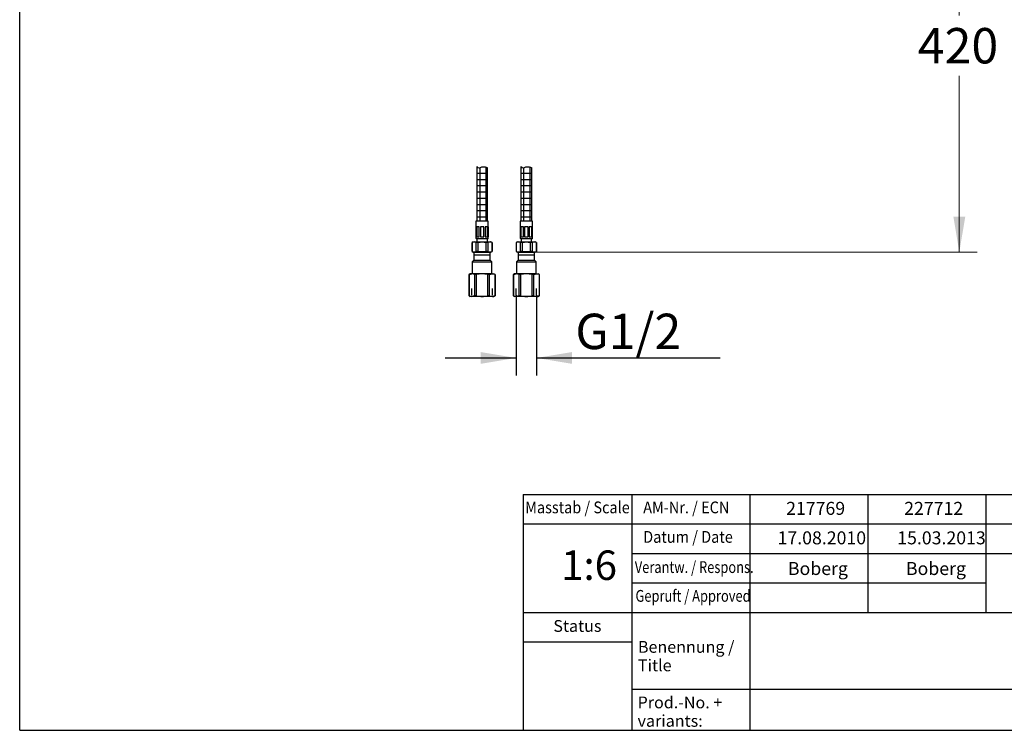
# Model space of a CAD drawing. Units: millimetres. Extents: x 6 to 291, y 4 to 413.
# Drawn here: x 6 to 172, y 5 to 125 of the extents above; entities that cross this region are included whole.
import ezdxf
from ezdxf.enums import TextEntityAlignment as Align
from ezdxf.lldxf.tags import DXFTag

# ---------------------------------------------------------------- set-up
doc = ezdxf.new("R2010")
doc.units = ezdxf.units.MM
for name, color, linetype in [('Default', 7, 'Continuous'), ('DV1_ﾃﾞﾌｫﾙﾄ', 7, 'Continuous'), ('DV2_ﾃﾞﾌｫﾙﾄ', 7, 'Continuous'), ('Layer3', 7, 'Continuous'), ('Layer51', 7, 'Continuous')]:
    doc.layers.add(name, color=color, linetype=linetype)
doc.styles.add('SEACAD_arial_ttf', font='arial.ttf')
doc.styles.add('SEACAD_seiso_ttf', font='seiso.ttf')
tags = doc.linetypes.add('HIDDEN2', pattern=[4.7625, 3.175, -1.5875]).pattern_tags.tags
tags[6:7] = [DXFTag(74, 4), DXFTag(75, 0), DXFTag(340, '0'), DXFTag(46, 0.0), DXFTag(50, 0.0), DXFTag(44, 0.0), DXFTag(45, 0.0)]
tags[4:5] = [DXFTag(74, 4), DXFTag(75, 0), DXFTag(340, '0'), DXFTag(46, 0.0), DXFTag(50, 0.0), DXFTag(44, 0.0), DXFTag(45, 0.0)]
doc.dimstyles.new('$DDT_AUDIT_GENERATED_(856)', dxfattribs={"dimtxt": 6, "dimasz": 6, "dimexe": 3, "dimexo": 0, "dimgap": 3, "dimtad": 0, "dimtih": 1, "dimtoh": 1, "dimdec": 0, "dimlfac": 6.000024, "dimtxsty": 'SEACAD_arial_ttf', "dimblk1": '_SE_FILLED', "dimblk2": '_SE_FILLED', "dimsah": 1, "dimcen": 3, "dimclrd": 136, "dimclre": 136, "dimclrt": 136, "dimadec": 0, "dimazin": 0, "dimtfac": 1, "dimtdec": 0, "dimtofl": 0, "dimtmove": 0, "dimatfit": 3, "dimfxl": 0, "dimtolj": 1, "dimarcsym": 0})
doc.dimstyles.new('JIS', dxfattribs={"dimtxt": 6, "dimasz": 6, "dimexe": 3, "dimexo": 0, "dimgap": 3, "dimtad": 1, "dimdsep": 46, "dimtxsty": 'SEACAD_arial_ttf', "dimblk1": '_SE_FILLED', "dimblk2": '_SE_FILLED', "dimsah": 1, "dimcen": 3, "dimclrd": 136, "dimclre": 136, "dimclrt": 136, "dimadec": 0, "dimazin": 0, "dimtfac": 1, "dimtmove": 1, "dimatfit": 3, "dimfxl": 0, "dimtolj": 1, "dimarcsym": 0})

# ---------------------------------------------------------------- blocks, each defined once
blk = doc.blocks.new('DMBLK18')
at = {"layer": 'Layer3', "linetype": 'Continuous', "lineweight": 20}
for points in [[(165.82, 150.08), (164.82, 156.08), (163.82, 150.08)], [(165.82, 92.08), (163.82, 92.08), (164.82, 86.08)]]:
    blk.add_hatch(color=136, dxfattribs=at).paths.add_polyline_path(points)
at = {"layer": 'Layer3', "color": 136, "linetype": 'Continuous', "lineweight": 20}
for p, q in [((100.74, 156.08), (167.82, 156.08)), ((164.82, 156.08), (164.82, 126.18)), ((164.82, 115.98), (164.82, 86.08)), ((92.95, 86.08), (167.82, 86.08))]:
    blk.add_line(p, q, dxfattribs=at)
at = {"layer": 'Layer3', "color": 136, "linetype": 'Continuous', "lineweight": 20, "style": 'SEACAD_arial_ttf'}
blk.add_text('420', height=6, dxfattribs=at).set_placement((157.78, 124.08), align=Align.TOP_LEFT)
blk = doc.blocks.new('_SE_FILLED')
at = {"color": 0}
blk.add_line((0, 0), (-1, 0), dxfattribs=at)
blk.add_solid([(0, 0), (-1, -0.1665), (-1, 0.1665), (0, 0)], dxfattribs=at)
blk = doc.blocks.new('SE')
at = {"layer": 'DV1_ﾃﾞﾌｫﾙﾄ', "color": 7, "linetype": 'Continuous'}
for p, q in [((90.07, 86.08), (90.07, 84.74)), ((92.84, 86.08), (90.07, 86.08)), ((92.84, 85.58), (90.07, 85.58)), ((92.84, 84.74), (92.84, 86.08)), ((90.07, 84.74), (89.79, 84.47)), ((89.79, 84.47), (93.12, 84.47)), ((89.79, 84.47), (89.79, 82.41)), ((90.07, 84.74), (92.84, 84.74)), ((93.12, 84.47), (92.84, 84.74)), ((93.12, 82.41), (93.12, 84.47)), ((89.45, 82.41), (89.25, 82.29)), ((89.25, 78.7), (89.25, 82.29)), ((89.25, 82.29), (89.25, 82.29)), ((89.25, 82.29), (89.25, 78.7)), ((89.72, 82.41), (89.45, 82.41)), ((91.45, 82.41), (89.72, 82.41)), ((90.19, 82.29), (90.19, 78.7)), ((90.52, 82.29), (90.19, 82.29)), ((90.52, 78.7), (90.52, 82.29)), ((93.19, 82.41), (91.45, 82.41)), ((92.72, 82.29), (92.39, 82.29)), ((92.39, 82.29), (92.39, 78.7)), ((92.72, 78.7), (92.72, 82.29)), ((93.19, 82.41), (93.45, 82.41)), ((93.66, 82.29), (93.45, 82.41)), ((93.65, 82.29), (93.66, 82.29)), ((93.65, 82.29), (93.65, 78.7)), ((93.66, 78.7), (93.66, 82.29)), ((89.25, 78.7), (89.25, 78.7)), ((89.25, 78.7), (89.45, 78.58)), ((89.72, 78.58), (89.45, 78.58)), ((91.45, 78.58), (89.72, 78.58)), ((90.52, 78.7), (90.19, 78.7)), ((93.19, 78.58), (91.45, 78.58)), ((92.72, 78.7), (92.39, 78.7)), ((93.19, 78.58), (93.45, 78.58)), ((93.45, 78.58), (93.66, 78.7)), ((93.65, 78.7), (93.66, 78.7))]:
    blk.add_line(p, q, dxfattribs=at)
at = {"layer": 'DV1_ﾃﾞﾌｫﾙﾄ', "color": 7, "linetype": 'HIDDEN2'}
for p, q in [((89.71, 78.77), (89.71, 79.91)), ((93.2, 78.77), (93.2, 79.91))]:
    blk.add_line(p, q, dxfattribs=at)
at = {"layer": 'DV1_ﾃﾞﾌｫﾙﾄ', "color": 7, "linetype": 'Continuous'}
for centre, radius, start, end in [((89.71, 81.4), 1.01, 61.747, 89.4357), ((91.51, 78.26), 4.15, 90.7892, 103.8509), ((91.44, 78.59), 3.82, 75.5855, 89.7744), ((93.18, 81.4), 1.01, 61.747, 89.4357), ((89.73, 79.59), 1.01, 241.747, 269.4357), ((91.51, 82.73), 4.15, 256.1491, 269.2108), ((91.44, 82.4), 3.82, 270.2256, 284.4145), ((93.2, 79.59), 1.01, 241.747, 269.4357)]:
    blk.add_arc(centre, radius, start, end, dxfattribs=at)
for points in [[(89.25, 82.29), (89.31, 82.32), (89.4, 82.36), (89.57, 82.4), (89.66, 82.41), (89.72, 82.41)], [(92.72, 82.29), (92.77, 82.32), (92.87, 82.36), (93.03, 82.4), (93.13, 82.41), (93.19, 82.41)], [(90.19, 78.7), (90.13, 78.67), (90.04, 78.63), (89.88, 78.59), (89.78, 78.58), (89.72, 78.58)], [(93.65, 78.7), (93.6, 78.67), (93.51, 78.63), (93.34, 78.59), (93.24, 78.58), (93.19, 78.58)]]:
    blk.add_open_spline(points, degree=3, knots=[0, 0, 0, 0, 0.331051, 0.664334, 1, 1, 1, 1], dxfattribs=at)
blk = doc.blocks.new('DMBLK26')
at = {"layer": 'Default', "linetype": 'Continuous', "lineweight": 30}
for points in [[(83.71, 67.15), (89.71, 68.15), (83.71, 69.15)], [(99.2, 67.15), (99.2, 69.15), (93.2, 68.15)]]:
    blk.add_hatch(color=136, dxfattribs=at).paths.add_polyline_path(points)
at = {"layer": 'Default', "color": 136, "linetype": 'Continuous', "lineweight": 30}
for p, q in [((89.71, 78.77), (89.71, 65.15)), ((93.2, 78.77), (93.2, 65.15)), ((77.71, 68.15), (89.71, 68.15)), ((93.2, 68.15), (124.32, 68.15))]:
    blk.add_line(p, q, dxfattribs=at)
at = {"layer": 'Default', "color": 136, "linetype": 'Continuous', "lineweight": 30, "style": 'SEACAD_arial_ttf'}
blk.add_text('G1/2', height=6, dxfattribs=at).set_placement((99.76, 75.65), align=Align.TOP_LEFT)
blk = doc.blocks.new('SE1')
at = {"layer": 'DV2_ﾃﾞﾌｫﾙﾄ', "color": 7, "linetype": 'Continuous'}
for p, q in [((82.57, 86.08), (82.57, 84.74)), ((85.34, 86.08), (82.57, 86.08)), ((85.34, 85.58), (82.57, 85.58)), ((85.34, 84.74), (85.34, 86.08)), ((82.57, 84.74), (82.29, 84.47)), ((82.29, 84.47), (85.62, 84.47)), ((82.29, 84.47), (82.29, 82.41)), ((82.57, 84.74), (85.34, 84.74)), ((85.62, 84.47), (85.34, 84.74)), ((85.62, 82.41), (85.62, 84.47)), ((81.95, 82.41), (81.75, 82.29)), ((81.75, 78.7), (81.75, 82.29)), ((81.75, 82.29), (81.75, 82.29)), ((81.75, 82.29), (81.75, 78.7)), ((82.22, 82.41), (81.95, 82.41)), ((83.95, 82.41), (82.22, 82.41)), ((82.69, 82.29), (82.69, 78.7)), ((83.02, 82.29), (82.69, 82.29)), ((83.02, 78.7), (83.02, 82.29)), ((85.69, 82.41), (83.95, 82.41)), ((85.22, 82.29), (84.89, 82.29)), ((84.89, 82.29), (84.89, 78.7)), ((85.22, 78.7), (85.22, 82.29)), ((85.69, 82.41), (85.95, 82.41)), ((86.16, 82.29), (85.95, 82.41)), ((86.15, 82.29), (86.16, 82.29)), ((86.15, 82.29), (86.15, 78.7)), ((86.16, 78.7), (86.16, 82.29)), ((81.75, 78.7), (81.75, 78.7)), ((81.75, 78.7), (81.95, 78.58)), ((82.22, 78.58), (81.95, 78.58)), ((83.95, 78.58), (82.22, 78.58)), ((83.02, 78.7), (82.69, 78.7)), ((85.69, 78.58), (83.95, 78.58)), ((85.22, 78.7), (84.89, 78.7)), ((85.69, 78.58), (85.95, 78.58)), ((85.95, 78.58), (86.16, 78.7)), ((86.15, 78.7), (86.16, 78.7))]:
    blk.add_line(p, q, dxfattribs=at)
at = {"layer": 'DV2_ﾃﾞﾌｫﾙﾄ', "color": 7, "linetype": 'HIDDEN2'}
for p, q in [((82.21, 78.77), (82.21, 79.91)), ((85.7, 78.77), (85.7, 79.91))]:
    blk.add_line(p, q, dxfattribs=at)
at = {"layer": 'DV2_ﾃﾞﾌｫﾙﾄ', "color": 7, "linetype": 'Continuous'}
for centre, radius, start, end in [((82.21, 81.4), 1.01, 61.747, 89.4357), ((84.01, 78.26), 4.15, 90.7892, 103.8509), ((83.94, 78.59), 3.82, 75.5855, 89.7744), ((85.68, 81.4), 1.01, 61.747, 89.4357), ((82.23, 79.59), 1.01, 241.747, 269.4357), ((84.01, 82.73), 4.15, 256.1491, 269.2108), ((83.94, 82.4), 3.82, 270.2256, 284.4145), ((85.7, 79.59), 1.01, 241.747, 269.4357)]:
    blk.add_arc(centre, radius, start, end, dxfattribs=at)
for points in [[(81.75, 82.29), (81.81, 82.32), (81.9, 82.36), (82.07, 82.4), (82.16, 82.41), (82.22, 82.41)], [(85.22, 82.29), (85.27, 82.32), (85.37, 82.36), (85.53, 82.4), (85.63, 82.41), (85.69, 82.41)], [(82.69, 78.7), (82.63, 78.67), (82.54, 78.63), (82.38, 78.59), (82.28, 78.58), (82.22, 78.58)], [(86.15, 78.7), (86.1, 78.67), (86.01, 78.63), (85.84, 78.59), (85.74, 78.58), (85.69, 78.58)]]:
    blk.add_open_spline(points, degree=3, knots=[0, 0, 0, 0, 0.331051, 0.664334, 1, 1, 1, 1], dxfattribs=at)

msp = doc.modelspace()

# ---------------------------------------------------------------- hatches: boundary and pattern name
at = {"layer": 'Layer51', "linetype": 'Continuous'}
h = msp.add_hatch(dxfattribs=at)
h.set_pattern_fill('NET', scale=0.333333, style=0, pattern_type=2)
edge = h.paths.add_edge_path()
edge.add_line((83.0377, 100.5806), (83.0377, 91.3603))
edge.add_line((83.0377, 91.3603), (84.8711, 91.3603))
edge.add_line((84.8711, 91.3603), (84.8711, 100.4046))
edge.add_spline(control_points=[(84.8711, 100.4046), (84.7191, 100.4721), (84.589, 100.5245), (84.4471, 100.5528), (84.2704, 100.5881), (83.9124, 100.5839), (83.4465, 100.2932), (83.1719, 100.4831), (83.0377, 100.5806)], knot_values=[0, 0, 0, 0, 0.53093812, 0.53093812, 0.53093812, 0.7079595, 0.85614535, 1, 1, 1, 1], degree=3, periodic=0)
h = msp.add_hatch(dxfattribs=at)
h.set_pattern_fill('NET', scale=0.333333, style=0, pattern_type=2)
edge = h.paths.add_edge_path()
edge.add_line((90.5377, 100.5806), (90.5377, 91.3603))
edge.add_line((90.5377, 91.3603), (92.3711, 91.3603))
edge.add_line((92.3711, 91.3603), (92.3711, 100.4046))
edge.add_spline(control_points=[(92.3711, 100.4046), (92.2191, 100.4721), (92.089, 100.5245), (91.9471, 100.5528), (91.7704, 100.5881), (91.4124, 100.5839), (91.0894, 100.3824), (90.9462, 100.386), (90.8072, 100.3896), (90.6719, 100.4831), (90.5377, 100.5806)], knot_values=[0, 0, 0, 0, 0.46416975, 0.46416975, 0.46416975, 0.61892973, 0.74848039, 0.74848039, 0.74848039, 1, 1, 1, 1], degree=3, periodic=0)

# ---------------------------------------------------------------- linework, layer by layer
at = {"layer": 'Default', "color": 7, "linetype": 'Continuous'}
for p, q in [((5.6, 5.02), (5.6, 413)), ((90.9, 45), (291.2, 45)), ((90.9, 45), (90.9, 5.02)), ((109.3, 45), (109.3, 5.02)), ((129.3, 45), (129.3, 5.02)), ((149.3, 45), (149.3, 25.02)), ((169.3, 45), (169.3, 25.02)), ((90.9, 40.02), (189.3, 40.02)), ((109.3, 35.02), (189.3, 35.02)), ((109.3, 30.02), (169.3, 30.02)), ((90.9, 25.02), (291.2, 25.02)), ((90.9, 20.02), (109.3, 20.02)), ((109.3, 12.02), (291.2, 12.02)), ((5.6, 5.02), (291.2, 5.02))]:
    msp.add_line(p, q, dxfattribs=at)
at = {"layer": 'Layer51', "color": 7, "linetype": 'Continuous'}
for p, q in [((83.0377, 100.5806), (83.0377, 91.3603)), ((84.8711, 91.3603), (84.8711, 100.4046)), ((90.5377, 100.5806), (90.5377, 91.3603)), ((92.3711, 91.3603), (92.3711, 100.4046)), ((82.9127, 91.3603), (82.9127, 90.3603)), ((84.9439, 91.3603), (82.9127, 91.3603)), ((84.9961, 91.3603), (82.9127, 91.3603)), ((82.9544, 90.3603), (82.9127, 90.3603)), ((82.9544, 88.7103), (82.9544, 90.3603)), ((83.0411, 90.3603), (83.0411, 88.7103)), ((83.4535, 90.3603), (83.0411, 90.3603)), ((83.4535, 88.7103), (83.4535, 90.3603)), ((83.6627, 90.3603), (83.6627, 88.7103)), ((84.2461, 90.3603), (83.6627, 90.3603)), ((84.2461, 88.7103), (84.2461, 90.3603)), ((84.4553, 90.3603), (84.4553, 88.7103)), ((84.8678, 90.3603), (84.4553, 90.3603)), ((84.8678, 88.7103), (84.8678, 90.3603)), ((84.9544, 90.3603), (84.9544, 88.7103)), ((84.9544, 90.3603), (84.9961, 90.3603)), ((84.9961, 90.3603), (84.9961, 91.3603)), ((90.4127, 91.3603), (90.4127, 90.3603)), ((92.4961, 91.3603), (90.4127, 91.3603)), ((90.4544, 90.3603), (90.4127, 90.3603)), ((90.4544, 88.7103), (90.4544, 90.3603)), ((90.5411, 90.3603), (90.5411, 88.7103)), ((90.9535, 90.3603), (90.5411, 90.3603)), ((90.9535, 88.7103), (90.9535, 90.3603)), ((91.1627, 90.3603), (91.1627, 88.7103)), ((91.7461, 90.3603), (91.1627, 90.3603)), ((91.7461, 88.7103), (91.7461, 90.3603)), ((91.9553, 90.3603), (91.9553, 88.7103)), ((92.3678, 90.3603), (91.9553, 90.3603)), ((92.3678, 88.7103), (92.3678, 90.3603)), ((92.4544, 90.3603), (92.4544, 88.7103)), ((92.4544, 90.3603), (92.4961, 90.3603)), ((92.4961, 90.3603), (92.4961, 91.3603)), ((82.9544, 88.7103), (82.9127, 88.7103)), ((82.9127, 88.7103), (82.9127, 88.4436)), ((83.0411, 88.7103), (83.4535, 88.7103)), ((83.6627, 88.7103), (84.2461, 88.7103)), ((84.4553, 88.7103), (84.8678, 88.7103)), ((84.9544, 88.7103), (84.9961, 88.7103)), ((84.9961, 88.4436), (84.9961, 88.7103)), ((90.4544, 88.7103), (90.4127, 88.7103)), ((90.4127, 88.7103), (90.4127, 88.4436)), ((90.5411, 88.7103), (90.9535, 88.7103)), ((91.1627, 88.7103), (91.7461, 88.7103)), ((91.9553, 88.7103), (92.3678, 88.7103)), ((92.4544, 88.7103), (92.4961, 88.7103)), ((92.4961, 88.4436), (92.4961, 88.7103)), ((82.4544, 87.8603), (82.2461, 87.74)), ((82.2625, 87.74), (82.2461, 87.74)), ((82.2461, 87.74), (82.2461, 86.1972)), ((82.2625, 86.1972), (82.2625, 87.74)), ((82.4544, 87.8603), (85.4544, 87.8603)), ((83.313, 87.74), (82.9039, 87.74)), ((82.9039, 87.74), (82.9039, 86.1972)), ((84.9127, 88.3603), (82.9961, 88.3603)), ((83.0627, 88.3603), (83.0627, 87.8603)), ((83.313, 86.1972), (83.313, 87.74)), ((84.5959, 87.74), (84.5959, 86.1972)), ((85.0049, 87.74), (84.5959, 87.74)), ((84.8461, 87.8603), (84.8461, 88.3603)), ((85.0049, 86.1972), (85.0049, 87.74)), ((85.6627, 87.74), (85.4544, 87.8603)), ((85.6627, 87.74), (85.6463, 87.74)), ((85.6463, 87.74), (85.6463, 86.1972)), ((85.6627, 86.1972), (85.6627, 87.74)), ((89.9544, 87.8603), (89.7461, 87.74)), ((89.7461, 87.74), (89.7625, 87.74)), ((89.7461, 87.74), (89.7461, 86.1972)), ((89.7625, 86.1972), (89.7625, 87.74)), ((89.9544, 87.8603), (92.9544, 87.8603)), ((90.813, 87.74), (90.4039, 87.74)), ((90.4039, 87.74), (90.4039, 86.1972)), ((92.4127, 88.3603), (90.4961, 88.3603)), ((90.5627, 88.3603), (90.5627, 87.8603)), ((90.813, 86.1972), (90.813, 87.74)), ((92.5049, 87.74), (92.0959, 87.74)), ((92.0959, 87.74), (92.0959, 86.1972)), ((92.3461, 87.8603), (92.3461, 88.3603)), ((92.5049, 86.1972), (92.5049, 87.74)), ((93.1627, 87.74), (92.9544, 87.8603)), ((93.1463, 87.74), (93.1627, 87.74)), ((93.1463, 87.74), (93.1463, 86.1972)), ((93.1627, 86.1972), (93.1627, 87.74)), ((82.2625, 86.1972), (82.2461, 86.1972)), ((82.2461, 86.1972), (82.4544, 86.0769)), ((82.3711, 86.125), (82.4544, 86.0769)), ((82.4544, 86.0769), (85.4544, 86.0769)), ((85.4544, 86.0769), (82.4544, 86.0769)), ((83.313, 86.1972), (82.9039, 86.1972)), ((85.0049, 86.1972), (84.5959, 86.1972)), ((85.4544, 86.0769), (85.6627, 86.1972)), ((85.4544, 86.0769), (85.5377, 86.125)), ((85.6463, 86.1972), (85.6627, 86.1972)), ((89.7625, 86.1972), (89.7461, 86.1972)), ((89.7461, 86.1972), (89.9544, 86.0769)), ((89.9544, 86.0769), (92.9544, 86.0769)), ((90.813, 86.1972), (90.4039, 86.1972)), ((92.5049, 86.1972), (92.0959, 86.1972)), ((92.9544, 86.0769), (93.1627, 86.1972)), ((93.1463, 86.1972), (93.1627, 86.1972))]:
    msp.add_line(p, q, dxfattribs=at)
for centre, radius, start, end in [((82.9961, 88.4436), 0.0833, 180, 270), ((84.9127, 88.4436), 0.0833, 270, 360), ((90.4961, 88.4436), 0.0833, 180, 270), ((92.4127, 88.4436), 0.0833, 270, 360), ((82.5832, 87.0587), 0.753, 64.78976, 115.21024), ((85.3256, 87.0587), 0.753, 64.78976, 115.21024), ((90.0832, 87.0587), 0.753, 64.78976, 115.21024), ((92.8256, 87.0587), 0.753, 64.78976, 115.21024), ((82.5832, 86.8785), 0.753, 244.78976, 295.21024), ((85.3256, 86.8785), 0.753, 244.78976, 295.21024), ((90.0832, 86.8785), 0.753, 244.78976, 295.21024), ((92.8256, 86.8785), 0.753, 244.78976, 295.21024)]:
    msp.add_arc(centre, radius, start, end, dxfattribs=at)
for points, knots in [([(83.0377, 100.5806), (83.1719, 100.4831), (83.3072, 100.3896), (83.4462, 100.386), (83.5894, 100.3824), (83.9124, 100.5839), (84.2704, 100.5881), (84.4471, 100.5528), (84.589, 100.5245), (84.7191, 100.4721), (84.8711, 100.4046)], [0, 0, 0, 0, 0.25151961, 0.25151961, 0.25151961, 0.38107027, 0.53583025, 0.53583025, 0.53583025, 1, 1, 1, 1]), ([(90.5377, 100.5806), (90.6719, 100.4831), (90.8072, 100.3896), (90.9462, 100.386), (91.0894, 100.3824), (91.4124, 100.5839), (91.7704, 100.5881), (91.9471, 100.5528), (92.089, 100.5245), (92.2191, 100.4721), (92.3711, 100.4046)], [0, 0, 0, 0, 0.25151961, 0.25151961, 0.25151961, 0.38107027, 0.53583025, 0.53583025, 0.53583025, 1, 1, 1, 1]), ([(83.313, 87.74), (83.525, 87.7859), (83.7386, 87.8121), (84.061, 87.8122), (84.1691, 87.8058), (84.3848, 87.7809), (84.491, 87.7627), (84.5959, 87.74)], [0, 0, 0, 0, 0.5, 0.5, 0.75, 0.75, 1, 1, 1, 1]), ([(90.813, 87.74), (90.9178, 87.7627), (91.024, 87.7809), (91.2397, 87.8058), (91.3478, 87.8122), (91.6702, 87.8121), (91.8839, 87.7859), (92.0959, 87.74)], [0, 0, 0, 0, 0.25, 0.25, 0.5, 0.5, 1, 1, 1, 1]), ([(84.5959, 86.1972), (84.491, 86.1745), (84.3848, 86.1562), (84.1691, 86.1314), (84.061, 86.125), (83.7386, 86.1251), (83.525, 86.1512), (83.313, 86.1972)], [0, 0, 0, 0, 0.25, 0.25, 0.5, 0.5, 1, 1, 1, 1]), ([(92.0959, 86.1972), (91.8839, 86.1512), (91.6702, 86.1251), (91.3478, 86.125), (91.2397, 86.1314), (91.024, 86.1562), (90.9178, 86.1745), (90.813, 86.1972)], [0, 0, 0, 0, 0.5, 0.5, 0.75, 0.75, 1, 1, 1, 1])]:
    msp.add_open_spline(points, degree=3, knots=knots, dxfattribs=at)

# ---------------------------------------------------------------- block references
for name in ['SE1', 'SE']:
    msp.add_blockref(name, (0, 0))

# ---------------------------------------------------------------- texts
at = {"layer": 'Default', "color": 7, "linetype": 'Continuous', "style": 'SEACAD_arial_ttf'}
for s, width, p in [('Masstab / Scale', 0.9, (91.254, 43.812)), ('AM-Nr. / ECN', 0.9, (111.254, 43.812)), ('Datum / Date', 0.9, (111.254, 38.812)), ('Verantw. / Respons.', 0.8, (109.8254, 33.693)), ('Gepruft / Approved', 0.8, (109.9444, 28.812))]:
    msp.add_text(s, height=2, dxfattribs=dict(at, width=width)).set_placement(p, align=Align.TOP_LEFT)
at = {"layer": 'Default', "color": 7, "linetype": 'Continuous'}
for s, height, style, p in [('217769', 2.2, 'SEACAD_seiso_ttf', (135.475, 43.75)), ('227712', 2.2, 'SEACAD_seiso_ttf', (155.475, 43.75)), ('17.08.2010', 2.2, 'SEACAD_seiso_ttf', (134.025, 38.75)), ('15.03.2013', 2.2, 'SEACAD_seiso_ttf', (154.3, 38.75)), ('1:6', 5, 'SEACAD_seiso_ttf', (97.3455, 35.5136)), ('Boberg', 2.2, 'SEACAD_seiso_ttf', (135.775, 33.55)), ('Boberg', 2.2, 'SEACAD_seiso_ttf', (155.775, 33.55)), ('Status', 2, 'SEACAD_arial_ttf', (96.026, 23.7099)), ('Benennung /', 2, 'SEACAD_arial_ttf', (110.3592, 20.1621)), ('Title', 2, 'SEACAD_arial_ttf', (110.3592, 17.0317)), ('Prod.-No. +', 2, 'SEACAD_arial_ttf', (110.3022, 10.7509)), ('variants:', 2, 'SEACAD_arial_ttf', (110.3022, 7.6204))]:
    msp.add_text(s, height=height, dxfattribs=dict(at, style=style)).set_placement(p, align=Align.TOP_LEFT)

# ---------------------------------------------------------------- dimensions: what is measured, and where the dimension line sits
at = {"layer": 'Default', "color": 136, "linetype": 'Continuous', "lineweight": 30}
dim = msp.add_linear_dim(base=(89.7077, 68.1546), p1=(89.7077, 78.7703), p2=(93.2011, 78.7703), angle=0, text='\\A1;G1/2 {}', dimstyle='JIS', override={"dimlfac": 6, "dimtofl": 0, "dimtmove": 0}, dxfattribs=at)
dim.commit()
dim.dimension.update_dxf_attribs({"geometry": 'DMBLK26', "text_midpoint": (97.6569, 68.1546), "dimtype": 161})
at = {"layer": 'Layer3', "color": 136, "linetype": 'Continuous', "lineweight": 20}
dim = msp.add_linear_dim(base=(164.8214, 86.0769), p1=(101.0534, 156.0769), p2=(92.9544, 86.0769), angle=90, text='\\A1;<>', dimstyle='$DDT_AUDIT_GENERATED_(856)', dxfattribs=at)
dim.commit()
dim.dimension.update_dxf_attribs({"geometry": 'DMBLK18', "text_midpoint": (164.8214, 121.0769), "dimtype": 160})

doc.saveas('drawing.dxf')
